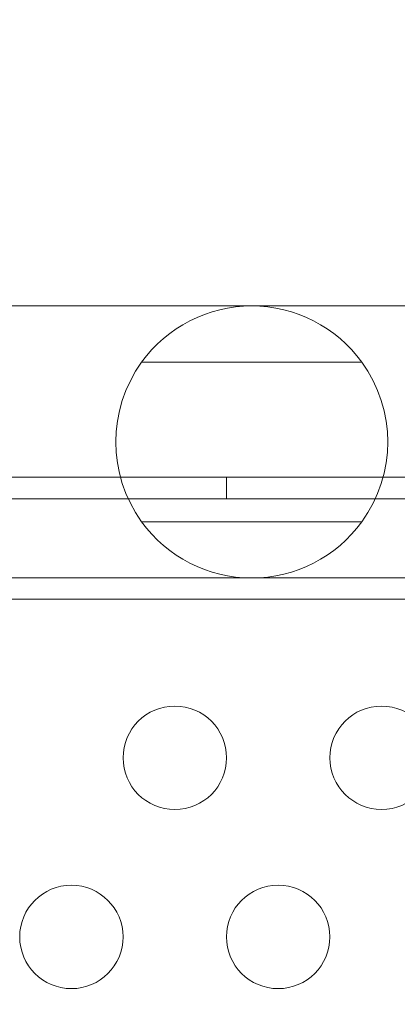
# Model space of a CAD drawing. Extents: x -187 to 439, y 0 to 417.
# Drawn here: x 119 to 121, y 243 to 248 of the extents above; entities that cross this region are included whole.
import ezdxf

# ---------------------------------------------------------------- set-up
doc = ezdxf.new("R2010")
doc.units = 0
doc.header["$MEASUREMENT"] = 0
doc.header["$PDMODE"] = 64
doc.styles.get("Standard").update_dxf_attribs({"font": 'Helvetica LT 57 Condensed_0.ttf'})
doc.dimstyles.new('FEET-METERS', dxfattribs={"dimtxt": 12, "dimasz": 7, "dimexe": 3, "dimexo": 3, "dimgap": 3, "dimtad": 0, "dimdec": 1, "dimzin": 3, "dimdsep": 46, "dimlunit": 4, "dimtxsty": 'Standard', "dimcen": 0.09, "dimadec": 0, "dimazin": 0, "dimtfac": 2, "dimtdec": 1, "dimtofl": 0, "dimtmove": 0, "dimatfit": 3, "dimfxl": 1, "dimfrac": 2, "dimtolj": 1, "dimtzin": 3, "dimarcsym": 0})

# ---------------------------------------------------------------- blocks, each defined once
blk = doc.blocks.new('*D22')
at = {"color": 0, "lineweight": -2, "transparency": 16777216}
for p, q in [((-11.2953, 261.6013), (-11.2953, 385.5317)), ((367.4841, 244.3743), (367.4841, 385.5317)), ((-4.2953, 382.5317), (186.1615, 382.5317)), ((360.4841, 382.5317), (280.1111, 382.5317))]:
    blk.add_line(p, q, dxfattribs=at)
at = {"color": 0, "lineweight": 0, "transparency": 16777216}
for points in [[(-4.2953, 383.6984), (-4.2953, 381.365), (-11.2953, 382.5317)], [(360.4841, 383.6984), (360.4841, 381.365), (367.4841, 382.5317)]]:
    blk.add_solid(points, dxfattribs=at)
at = {"layer": 'Defpoints', "color": 0, "lineweight": 0, "transparency": 16777216}
for p in [(-11.2953, 382.5317), (-11.2953, 258.6013), (367.4841, 241.3743)]:
    blk.add_point(p, dxfattribs=at)
at = {"color": 0, "lineweight": 0, "transparency": 16777216, "insert": (233.1363, 382.5317), "char_height": 12, "attachment_point": 5}
blk.add_mtext('\\A1;31\'-7" [9.6M]', dxfattribs=at)
blk = doc.blocks.new('*D23')
at = {"color": 0, "lineweight": -2, "transparency": 16777216}
for p, q in [((142.0489, 338.7997), (-51.2208, 338.7997)), ((-48.2208, 331.7997), (-48.2208, 248.397)), ((-48.2208, 86.8282), (-48.2208, 154.5314)), ((71.561, 79.8282), (-51.2208, 79.8282))]:
    blk.add_line(p, q, dxfattribs=at)
at = {"color": 0, "lineweight": 0, "transparency": 16777216}
for points in [[(-49.3874, 331.7997), (-47.0541, 331.7997), (-48.2208, 338.7997)], [(-49.3874, 86.8282), (-47.0541, 86.8282), (-48.2208, 79.8282)]]:
    blk.add_solid(points, dxfattribs=at)
at = {"layer": 'Defpoints', "color": 0, "lineweight": 0, "transparency": 16777216}
for p in [(145.0489, 338.7997), (-48.2208, 79.8282), (74.561, 79.8282)]:
    blk.add_point(p, dxfattribs=at)
at = {"color": 0, "lineweight": 0, "transparency": 16777216, "insert": (-48.2208, 201.4642), "char_height": 12, "attachment_point": 5, "rotation": 90}
blk.add_mtext('\\A1;21\'-7" [6.6M]', dxfattribs=at)
blk = doc.blocks.new('new block')
at = {"color": 0, "linetype": 'Continuous', "lineweight": 0}
for p, q in [((118.1664, 246.2239), (123.3801, 246.2239)), ((119.2976, 245.9521), (120.3626, 245.9521)), ((118.0179, 245.396), (127.2151, 245.396)), ((119.7079, 245.292), (119.7079, 245.396)), ((150.3979, 245.292), (118.0179, 245.292)), ((120.3626, 245.1808), (119.2976, 245.1808)), ((118.1664, 244.9089), (123.3801, 244.9089)), ((118.2679, 244.8065), (150.1479, 244.8064))]:
    blk.add_line(p, q, dxfattribs=at)
for centre in [(119.4579, 244.0395), (120.4579, 244.0395), (118.9579, 243.1735), (119.9579, 243.1735)]:
    blk.add_circle(centre, 0.25, dxfattribs=at)
for start, end in [(35.9152, 144.0848), (144.0848, 215.9152), (-35.9152, 35.9152), (215.9152, 324.0848)]:
    blk.add_arc((119.8301, 245.5664), 0.6575, start, end, dxfattribs=at)
blk = doc.blocks.new('B311295r0')
at = {"lineweight": 0}
blk.add_blockref('new block', (439.7194, 361.1972), dxfattribs=at)

msp = doc.modelspace()

# ---------------------------------------------------------------- block references
at = {"lineweight": 0}
msp.add_blockref('B311295r0', (-439.7194, -361.1972), dxfattribs=at)

# ---------------------------------------------------------------- dimensions: what is measured, and where the dimension line sits
dim = msp.add_linear_dim(base=(-11.2953, 382.5317), p1=(367.4841, 241.3743), p2=(-11.2953, 258.6013), dimstyle='FEET-METERS', dxfattribs=at)
dim.commit()
dim.dimension.update_dxf_attribs({"geometry": '*D22', "text_midpoint": (233.1363, 382.5317), "dimtype": 160})
dim = msp.add_linear_dim(base=(-48.2208, 79.8282), p1=(145.0489, 338.7997), p2=(74.561, 79.8282), angle=90, dimstyle='FEET-METERS', dxfattribs=at)
dim.commit()
dim.dimension.update_dxf_attribs({"geometry": '*D23', "text_midpoint": (-48.2208, 201.4642), "dimtype": 160})

doc.saveas('drawing.dxf')
